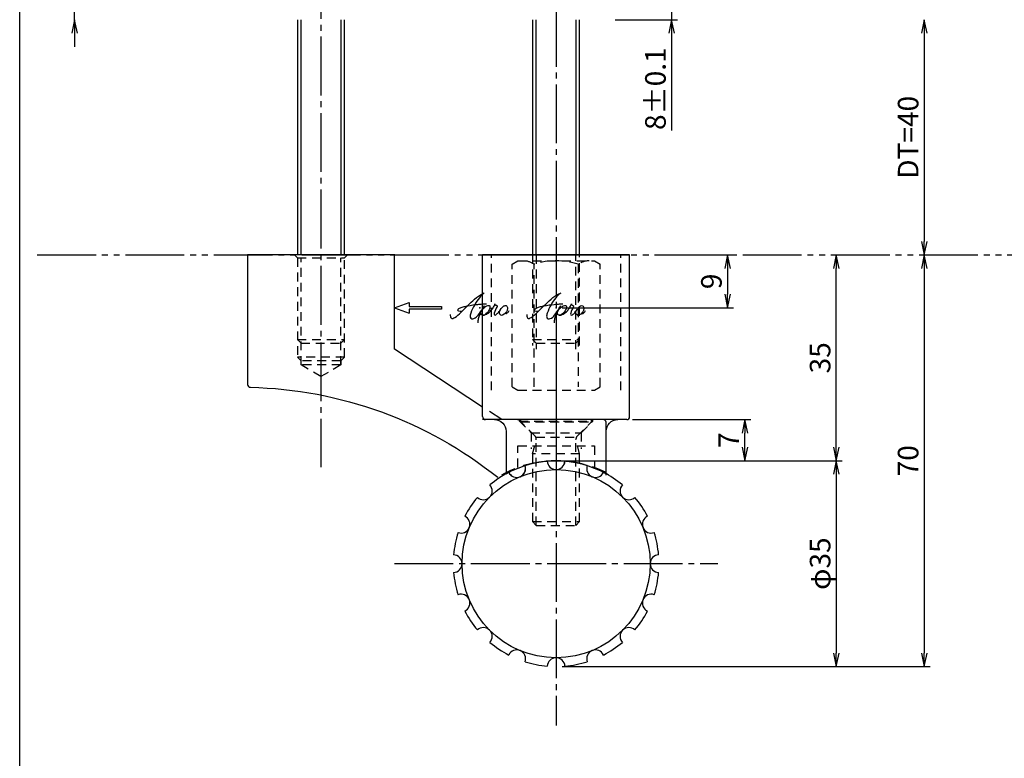
# Model space of a CAD drawing. Units: inches. Extents: x 1711 to 2518, y 1460 to 2020.
# Drawn here: x 1711 to 1879, y 1665 to 1791 of the extents above; entities that cross this region are included whole.
import ezdxf

# ---------------------------------------------------------------- set-up
doc = ezdxf.new("R2010")
doc.units = ezdxf.units.IN
doc.header["$MEASUREMENT"] = 0
for name, pattern in [('CENS', [13, 10, -1, 1, -1]), ('HIDL', [4, 2.5, -1.5]), ('HIDS', [2.5, 1.5, -1]), ('PHAS', [15, 10, -1, 1, -1, 1, -1])]:
    doc.linetypes.add(name, pattern=pattern)
for name, color, linetype in [('02-実線-1', 7, 'Continuous'), ('04-破線-1', 5, 'HIDS'), ('06-中心線', 1, 'CENS'), ('07-2点鎖線', 2, 'PHAS'), ('10-寸法', 3, 'Continuous'), ('11-ﾈｼﾞ関連', 7, 'Continuous'), ('12-企業ﾏｰｸ', 9, 'Continuous'), ('図枠', 7, 'Continuous')]:
    doc.layers.add(name, color=color, linetype=linetype)
doc.styles.add('STD', font='TXT.shx', dxfattribs={"bigfont": 'bigfont.shx'})
doc.dimstyles.new('1：1', dxfattribs={"dimtxt": 3.5, "dimasz": 2.3, "dimexe": 1, "dimexo": 1, "dimgap": 1, "dimtad": 3, "dimdsep": 46, "dimtxsty": 'STD', "dimblk1": 'ARRI', "dimblk2": 'ARRI', "dimsah": 1, "dimcen": 0, "dimclrd": 3, "dimclre": 3, "dimclrt": 4, "dimadec": 0, "dimazin": 0, "dimtfac": 0.7, "dimtmove": 0, "dimatfit": 0, "dimldrblk": 'ARRI', "dimfxl": 1, "dimtvp": 1, "dimtolj": 1, "dimtzin": 0, "dimarcsym": 0})

# ---------------------------------------------------------------- blocks, each defined once
blk = doc.blocks.new('ARRI')
at = {"color": 0, "linetype": 'ByBlock'}
for p, q in [((0, 0), (-1, 0.213)), ((-1, -0.213), (0, 0)), ((0, 0), (-1, 0))]:
    blk.add_line(p, q, dxfattribs=at)
blk = doc.blocks.new('*D78')
at = {"layer": '10-寸法', "color": 3, "lineweight": -2, "transparency": 16777216}
for p, q in [((1850.08, 1718.33), (1850.08, 1748.73)), ((1803.43, 1716.03), (1851.08, 1716.03))]:
    blk.add_line(p, q, dxfattribs=at)
at = {"layer": 'Defpoints', "color": 0, "transparency": 16777216}
for p in [(1850.08, 1751.03), (1850.08, 1751.03), (1802.43, 1716.03)]:
    blk.add_point(p, dxfattribs=at)
at = {"layer": '10-寸法', "color": 3, "lineweight": -2, "transparency": 16777216, "xscale": 2.3, "yscale": 2.3, "zscale": 2.3}
for p, rotation in [((1850.08, 1751.03), 90), ((1850.08, 1716.03), 270)]:
    blk.add_blockref('ARRI', p, dxfattribs=dict(at, rotation=rotation))
at = {"layer": '10-寸法', "color": 4, "transparency": 16777216, "insert": (1847.33, 1733.53), "char_height": 3.5, "attachment_point": 5, "rotation": 90, "style": 'STD'}
blk.add_mtext('\\A1;35', dxfattribs=at)
blk = doc.blocks.new('*D81')
at = {"layer": '10-寸法', "color": 3, "lineweight": -2, "transparency": 16777216}
blk.add_line((1865.05, 1788.73), (1865.05, 1753.33), dxfattribs=at)
at = {"layer": 'Defpoints', "color": 0, "transparency": 16777216}
for p in [(1865.05, 1791.03), (1865.05, 1751.03), (1865.05, 1751.03)]:
    blk.add_point(p, dxfattribs=at)
at = {"layer": '10-寸法', "color": 3, "lineweight": -2, "transparency": 16777216, "xscale": 2.3, "yscale": 2.3, "zscale": 2.3}
for p, rotation in [((1865.05, 1791.03), 90), ((1865.05, 1751.03), 270)]:
    blk.add_blockref('ARRI', p, dxfattribs=dict(at, rotation=rotation))
at = {"layer": '10-寸法', "color": 4, "transparency": 16777216, "insert": (1862.3, 1771.03), "char_height": 3.5, "attachment_point": 5, "rotation": 90, "style": 'STD'}
blk.add_mtext('\\A1;DT=40', dxfattribs=at)
blk = doc.blocks.new('*D87')
at = {"layer": '10-寸法', "color": 3, "lineweight": -2, "transparency": 16777216}
for p, q in [((1803.43, 1716.03), (1851.08, 1716.03)), ((1850.08, 1713.73), (1850.08, 1683.33)), ((1803.43, 1681.03), (1851.08, 1681.03))]:
    blk.add_line(p, q, dxfattribs=at)
at = {"layer": 'Defpoints', "color": 0, "transparency": 16777216}
for p in [(1802.43, 1716.03), (1802.43, 1681.03), (1850.08, 1681.03)]:
    blk.add_point(p, dxfattribs=at)
at = {"layer": '10-寸法', "color": 3, "lineweight": -2, "transparency": 16777216, "xscale": 2.3, "yscale": 2.3, "zscale": 2.3}
for p, rotation in [((1850.08, 1716.03), 90), ((1850.08, 1681.03), 270)]:
    blk.add_blockref('ARRI', p, dxfattribs=dict(at, rotation=rotation))
at = {"layer": '10-寸法', "color": 4, "transparency": 16777216, "insert": (1847.33, 1698.53), "char_height": 3.5, "attachment_point": 5, "rotation": 90, "style": 'STD'}
blk.add_mtext('\\A1;φ35', dxfattribs=at)
blk = doc.blocks.new('*D88')
at = {"layer": '10-寸法', "color": 3, "lineweight": -2, "transparency": 16777216}
for p, q in [((1865.05, 1748.73), (1865.05, 1683.33)), ((1803.43, 1681.03), (1866.05, 1681.03))]:
    blk.add_line(p, q, dxfattribs=at)
at = {"layer": 'Defpoints', "color": 0, "transparency": 16777216}
for p in [(1865.05, 1751.03), (1802.43, 1681.03), (1865.05, 1681.03)]:
    blk.add_point(p, dxfattribs=at)
at = {"layer": '10-寸法', "color": 3, "lineweight": -2, "transparency": 16777216, "xscale": 2.3, "yscale": 2.3, "zscale": 2.3}
for p, rotation in [((1865.05, 1751.03), 90), ((1865.05, 1681.03), 270)]:
    blk.add_blockref('ARRI', p, dxfattribs=dict(at, rotation=rotation))
at = {"layer": '10-寸法', "color": 4, "transparency": 16777216, "insert": (1862.3, 1716.03), "char_height": 3.5, "attachment_point": 5, "rotation": 90, "style": 'STD'}
blk.add_mtext('\\A1;70', dxfattribs=at)
blk = doc.blocks.new('*D89')
at = {"layer": '10-寸法', "color": 3, "lineweight": -2, "transparency": 16777216}
for p, q in [((1720.51, 1801.33), (1720.51, 1817.88)), ((1738.93, 1799.03), (1719.51, 1799.03)), ((1720.51, 1791.03), (1720.51, 1799.03)), ((1720.51, 1788.73), (1720.51, 1786.43))]:
    blk.add_line(p, q, dxfattribs=at)
at = {"layer": 'Defpoints', "color": 0, "transparency": 16777216}
for p in [(1720.51, 1799.03), (1739.93, 1799.03), (1720.51, 1791.03)]:
    blk.add_point(p, dxfattribs=at)
at = {"layer": '10-寸法', "color": 3, "lineweight": -2, "transparency": 16777216, "xscale": 2.3, "yscale": 2.3, "zscale": 2.3}
for p, rotation in [((1720.51, 1799.03), 270), ((1720.51, 1791.03), 90)]:
    blk.add_blockref('ARRI', p, dxfattribs=dict(at, rotation=rotation))
at = {"layer": '10-寸法', "color": 4, "transparency": 16777216, "insert": (1717.76, 1810.75), "char_height": 3.5, "attachment_point": 5, "rotation": 90, "style": 'STD'}
blk.add_mtext('\\A1;8±0.1', dxfattribs=at)
blk = doc.blocks.new('*D108')
at = {"layer": '10-寸法', "color": 3, "lineweight": -2, "transparency": 16777216}
for p, q in [((1822.07, 1801.33), (1822.07, 1803.63)), ((1824.85, 1799.03), (1821.07, 1799.03)), ((1822.07, 1799.03), (1822.07, 1791.03)), ((1812.47, 1791.03), (1823.07, 1791.03)), ((1822.07, 1788.73), (1822.07, 1772.18))]:
    blk.add_line(p, q, dxfattribs=at)
at = {"layer": 'Defpoints', "color": 0, "transparency": 16777216}
for p in [(1822.07, 1799.03), (1825.85, 1799.03), (1811.47, 1791.03)]:
    blk.add_point(p, dxfattribs=at)
at = {"layer": '10-寸法', "color": 3, "lineweight": -2, "transparency": 16777216, "xscale": 2.3, "yscale": 2.3, "zscale": 2.3}
for p, rotation in [((1822.07, 1799.03), 270), ((1822.07, 1791.03), 90)]:
    blk.add_blockref('ARRI', p, dxfattribs=dict(at, rotation=rotation))
at = {"layer": '10-寸法', "color": 4, "transparency": 16777216, "insert": (1819.32, 1779.3), "char_height": 3.5, "attachment_point": 5, "rotation": 90, "style": 'STD'}
blk.add_mtext('\\A1;8±0.1', dxfattribs=at)
blk = doc.blocks.new('*D120')
at = {"layer": '04-破線-1', "color": 3, "linetype": 'ByBlock', "lineweight": -2, "transparency": 16777216}
for p, q in [((1815.43, 1723.03), (1835.54, 1723.03)), ((1834.54, 1718.33), (1834.54, 1720.73)), ((1811.93, 1716.03), (1835.54, 1716.03))]:
    blk.add_line(p, q, dxfattribs=at)
at = {"layer": 'Defpoints', "color": 0, "linetype": 'ByBlock', "transparency": 16777216}
for p in [(1814.43, 1723.03), (1834.54, 1723.03), (1810.93, 1716.03)]:
    blk.add_point(p, dxfattribs=at)
at = {"layer": '04-破線-1', "color": 3, "linetype": 'ByBlock', "lineweight": -2, "transparency": 16777216, "xscale": 2.3, "yscale": 2.3, "zscale": 2.3}
for p, rotation in [((1834.54, 1723.03), 90), ((1834.54, 1716.03), 270)]:
    blk.add_blockref('ARRI', p, dxfattribs=dict(at, rotation=rotation))
at = {"layer": '04-破線-1', "color": 4, "linetype": 'ByBlock', "transparency": 16777216, "insert": (1831.79, 1719.53), "char_height": 3.5, "attachment_point": 5, "rotation": 90, "style": 'STD'}
blk.add_mtext('\\A1;7', dxfattribs=at)
blk = doc.blocks.new('A$C4c27dc7f')
at = {"layer": '12-企業ﾏｰｸ'}
for points, knots in [([(-5.16, -1.05), (-5.16, -1.24), (-5.17, -1.5), (-5.02, -1.65), (-4.83, -1.82), (-4.58, -1.68), (-4.41, -1.57), (-4.03, -1.34), (-3.7, -1.04), (-3.39, -0.74), (-2.61, 0.03), (-1.86, 0.85), (-1.02, 1.56), (-0.61, 1.91), (-0.18, 2.23), (0.3, 2.47), (0.4, 2.52), (0.51, 2.57), (0.62, 2.61), (0.54, 2.58), (0.46, 2.49), (0.4, 2.44), (0.17, 2.25), (-0.03, 2.03), (-0.21, 1.8), (-0.84, 1.01), (-1.35, 0.14), (-1.67, -0.82), (-1.74, -1.04), (-1.82, -1.31), (-1.76, -1.54), (-1.69, -1.8), (-1.39, -1.82), (-1.17, -1.75), (-0.86, -1.66), (-0.6, -1.41), (-0.41, -1.15), (-0.14, -0.78), (0.12, -0.4), (0.35, 0), (0.43, 0.13), (0.51, 0.26), (0.57, 0.39), (0.43, 0.15), (0.3, -0.1), (0.17, -0.36), (-0.06, -0.82), (-0.29, -1.3), (-0.41, -1.81), (-0.46, -2.02), (-0.51, -2.24), (-0.48, -2.45)], [0, 0, 0, 0, 1, 1, 1, 2, 2, 2, 3, 3, 3, 4, 4, 4, 5, 5, 5, 6, 6, 6, 7, 7, 7, 8, 8, 8, 9, 9, 9, 10, 10, 10, 11, 11, 11, 12, 12, 12, 13, 13, 13, 14, 14, 14, 15, 15, 15, 16, 16, 16, 17, 17, 17, 17]), ([(-3.22, -0.56), (-3.38, -0.58), (-3.58, -0.58), (-3.73, -0.51), (-3.82, -0.47), (-3.87, -0.4), (-3.86, -0.31), (-3.84, -0.22), (-3.78, -0.13), (-3.7, -0.06), (-3.55, 0.07), (-3.34, 0.13), (-3.15, 0.19), (-2.92, 0.25), (-2.69, 0.31), (-2.46, 0.36), (-2.44, 0.37), (-2.42, 0.37), (-2.4, 0.38), (-2.33, 0.39), (-2.27, 0.41), (-2.2, 0.42), (-1.63, 0.53), (-1.05, 0.6), (-0.47, 0.66), (-0.22, 0.69), (0.02, 0.71), (0.26, 0.73), (0.5, 0.74), (0.72, 0.75), (0.97, 0.74)], [0, 0, 0, 0, 1, 1, 1, 2, 2, 2, 3, 3, 3, 4, 4, 4, 5, 5, 5, 6, 6, 6, 7, 7, 7, 8, 8, 8, 9, 9, 9, 10, 10, 10, 10]), ([(0.14, -0.42), (0.28, -0.18), (0.46, 0), (0.68, 0.18), (0.87, 0.33), (1.18, 0.55), (1.44, 0.47), (1.63, 0.41), (1.6, 0.19), (1.57, 0.04), (1.52, -0.19), (1.4, -0.4), (1.26, -0.58), (1.08, -0.83), (0.77, -1.12), (0.45, -1.17), (0.02, -1.23), (0, -0.74), (0.1, -0.5)], [0, 0, 0, 0, 1, 1, 1, 2, 2, 2, 3, 3, 3, 4, 4, 4, 5, 5, 5, 6, 6, 6, 6]), ([(0.28, -1.16), (0.39, -1.19), (0.51, -1.17), (0.62, -1.15), (0.76, -1.11), (0.9, -1.05), (1.04, -0.98), (1.23, -0.88), (1.42, -0.76), (1.58, -0.6), (1.74, -0.44), (1.88, -0.27), (2.01, -0.08), (2.13, 0.1), (2.26, 0.29), (2.35, 0.49), (2.39, 0.58), (2.41, 0.68), (2.43, 0.77), (2.43, 0.77), (2.4, 0.54), (2.55, 0.52), (2.63, 0.52), (2.76, 0.51), (2.81, 0.43), (2.84, 0.39), (2.83, 0.33), (2.81, 0.29), (2.63, -0.07), (2.38, -0.43), (2.32, -0.83), (2.3, -0.92), (2.28, -1.04), (2.34, -1.11), (2.4, -1.19), (2.53, -1.14), (2.6, -1.1), (2.77, -1), (2.91, -0.84), (3.04, -0.7), (3.2, -0.51), (3.33, -0.33), (3.43, -0.17)], [0, 0, 0, 0, 1, 1, 1, 2, 2, 2, 3, 3, 3, 4, 4, 4, 5, 5, 5, 6, 6, 6, 7, 7, 7, 8, 8, 8, 9, 9, 9, 10, 10, 10, 11, 11, 11, 12, 12, 12, 13, 13, 13, 14, 14, 14, 14]), ([(4.18, 0.46), (4.1, 0.45), (4.02, 0.43), (3.96, 0.39), (3.76, 0.29), (3.62, 0.11), (3.5, -0.06), (3.43, -0.16), (3.37, -0.27), (3.32, -0.38), (3.32, -0.38), (2.99, -1.07), (3.45, -1.19), (3.45, -1.19), (3.87, -1.34), (4.37, -0.61), (4.47, -0.47), (4.52, -0.3), (4.54, -0.13), (4.56, 0.03), (4.57, 0.23), (4.46, 0.36), (4.39, 0.44), (4.28, 0.47), (4.18, 0.46)], [0, 0, 0, 0, 1, 1, 1, 2, 2, 2, 3, 3, 3, 4, 4, 4, 5, 5, 5, 6, 6, 6, 7, 7, 7, 8, 8, 8, 8]), ([(4.3, -0.7), (4.22, -0.7), (4.2, -0.84), (4.28, -0.87), (4.37, -0.9), (4.46, -0.85), (4.52, -0.8), (4.67, -0.69), (4.78, -0.55), (4.84, -0.38)], [0, 0, 0, 0, 1, 1, 1, 2, 2, 2, 3, 3, 3, 3])]:
    blk.add_open_spline(points, degree=3, knots=knots, dxfattribs=at)
blk.add_point((-0.16, 0.08), dxfattribs=at)
blk = doc.blocks.new('A$Cb8ff6ca3')
at = {"layer": '12-企業ﾏｰｸ'}
for p, q in [((-2.24, -8.76), (0.26, -7.85)), ((0.26, -7.85), (0.26, -8.51)), ((-2.24, -8.76), (0.26, -9.67)), ((0.26, -8.51), (5.76, -8.51)), ((5.76, -9.01), (0.26, -9.01)), ((0.26, -9.01), (0.26, -9.67)), ((5.76, -8.51), (5.76, -9.01))]:
    blk.add_line(p, q, dxfattribs=at)
blk.add_point((-2.24, 0.24), dxfattribs=at)
at = {"layer": '10-寸法'}
blk.add_blockref('A$C4c27dc7f', (12.42, -8.83), dxfattribs=at)
blk = doc.blocks.new('A$C3597c414')
at = {"layer": '12-企業ﾏｰｸ', "color": 5}
for points, knots in [([(0.01, 1.41), (0.01, 1.21), (0, 0.95), (0.15, 0.81), (0.34, 0.64), (0.59, 0.78), (0.76, 0.89), (1.14, 1.12), (1.47, 1.41), (1.78, 1.72), (2.56, 2.48), (3.31, 3.3), (4.15, 4.01), (4.56, 4.36), (4.99, 4.68), (5.46, 4.92), (5.57, 4.97), (5.68, 5.02), (5.79, 5.06), (5.71, 5.03), (5.63, 4.95), (5.57, 4.9), (5.34, 4.71), (5.14, 4.48), (4.96, 4.25), (4.33, 3.46), (3.82, 2.6), (3.5, 1.63), (3.43, 1.41), (3.35, 1.15), (3.41, 0.92), (3.48, 0.65), (3.78, 0.63), (4, 0.7), (4.31, 0.79), (4.57, 1.05), (4.76, 1.3), (5.03, 1.67), (5.29, 2.06), (5.52, 2.45), (5.6, 2.58), (5.68, 2.71), (5.74, 2.85), (5.6, 2.6), (5.47, 2.35), (5.34, 2.1), (5.11, 1.64), (4.88, 1.15), (4.76, 0.64), (4.71, 0.44), (4.66, 0.21), (4.69, 0)], [0, 0, 0, 0, 1, 1, 1, 2, 2, 2, 3, 3, 3, 4, 4, 4, 5, 5, 5, 6, 6, 6, 7, 7, 7, 8, 8, 8, 9, 9, 9, 10, 10, 10, 11, 11, 11, 12, 12, 12, 13, 13, 13, 14, 14, 14, 15, 15, 15, 16, 16, 16, 17, 17, 17, 17]), ([(1.95, 1.9), (1.79, 1.88), (1.59, 1.88), (1.44, 1.94), (1.35, 1.98), (1.3, 2.05), (1.31, 2.14), (1.33, 2.24), (1.39, 2.33), (1.47, 2.39), (1.62, 2.53), (1.83, 2.58), (2.02, 2.64), (2.25, 2.71), (2.48, 2.76), (2.71, 2.82), (2.73, 2.82), (2.75, 2.83), (2.77, 2.83), (2.84, 2.85), (2.9, 2.86), (2.97, 2.87), (3.54, 2.99), (4.12, 3.06), (4.7, 3.11), (4.95, 3.14), (5.19, 3.16), (5.43, 3.18), (5.67, 3.2), (5.89, 3.21), (6.14, 3.19)], [0, 0, 0, 0, 1, 1, 1, 2, 2, 2, 3, 3, 3, 4, 4, 4, 5, 5, 5, 6, 6, 6, 7, 7, 7, 8, 8, 8, 9, 9, 9, 10, 10, 10, 10]), ([(5.31, 2.03), (5.45, 2.28), (5.63, 2.45), (5.85, 2.63), (6.04, 2.79), (6.35, 3), (6.61, 2.92), (6.8, 2.86), (6.77, 2.64), (6.74, 2.49), (6.69, 2.26), (6.57, 2.06), (6.43, 1.87), (6.25, 1.62), (5.94, 1.33), (5.62, 1.29), (5.19, 1.23), (5.16, 1.71), (5.27, 1.95)], [0, 0, 0, 0, 1, 1, 1, 2, 2, 2, 3, 3, 3, 4, 4, 4, 5, 5, 5, 6, 6, 6, 6]), ([(5.45, 1.29), (5.56, 1.26), (5.68, 1.28), (5.79, 1.31), (5.93, 1.34), (6.07, 1.4), (6.21, 1.48), (6.4, 1.58), (6.59, 1.7), (6.75, 1.85), (6.91, 2.01), (7.05, 2.19), (7.18, 2.37), (7.3, 2.56), (7.43, 2.75), (7.52, 2.95), (7.56, 3.04), (7.58, 3.13), (7.6, 3.23), (7.6, 3.23), (7.57, 2.99), (7.72, 2.98), (7.8, 2.97), (7.93, 2.96), (7.98, 2.89), (8.01, 2.84), (8, 2.79), (7.98, 2.74), (7.8, 2.38), (7.55, 2.02), (7.49, 1.62), (7.47, 1.53), (7.45, 1.42), (7.51, 1.34), (7.57, 1.26), (7.7, 1.31), (7.77, 1.35), (7.94, 1.45), (8.08, 1.61), (8.21, 1.76), (8.37, 1.95), (8.5, 2.12), (8.6, 2.28)], [0, 0, 0, 0, 1, 1, 1, 2, 2, 2, 3, 3, 3, 4, 4, 4, 5, 5, 5, 6, 6, 6, 7, 7, 7, 8, 8, 8, 9, 9, 9, 10, 10, 10, 11, 11, 11, 12, 12, 12, 13, 13, 13, 14, 14, 14, 14]), ([(9.35, 2.91), (9.27, 2.91), (9.19, 2.88), (9.13, 2.85), (8.93, 2.75), (8.79, 2.57), (8.67, 2.39), (8.6, 2.29), (8.54, 2.18), (8.49, 2.08), (8.49, 2.08), (8.16, 1.39), (8.62, 1.26), (8.62, 1.26), (9.04, 1.12), (9.54, 1.84), (9.64, 1.99), (9.69, 2.16), (9.71, 2.33), (9.73, 2.48), (9.74, 2.69), (9.63, 2.82), (9.56, 2.89), (9.45, 2.92), (9.35, 2.91)], [0, 0, 0, 0, 1, 1, 1, 2, 2, 2, 3, 3, 3, 4, 4, 4, 5, 5, 5, 6, 6, 6, 7, 7, 7, 8, 8, 8, 8]), ([(9.47, 1.76), (9.39, 1.75), (9.37, 1.61), (9.45, 1.58), (9.54, 1.55), (9.63, 1.61), (9.69, 1.65), (9.84, 1.76), (9.95, 1.91), (10.01, 2.08)], [0, 0, 0, 0, 1, 1, 1, 2, 2, 2, 3, 3, 3, 3])]:
    blk.add_open_spline(points, degree=3, knots=knots, dxfattribs=at)
blk.add_point((5.01, 2.53), dxfattribs=at)
blk = doc.blocks.new('*D126')
at = {"layer": '12-企業ﾏｰｸ', "color": 3, "lineweight": -2, "transparency": 16777216}
for p, q in [((1826.69, 1751.03), (1832.59, 1751.03)), ((1831.59, 1748.73), (1831.59, 1744.33)), ((1803.43, 1742.03), (1832.59, 1742.03))]:
    blk.add_line(p, q, dxfattribs=at)
at = {"layer": 'Defpoints', "color": 0, "transparency": 16777216}
for p in [(1825.69, 1751.03), (1802.43, 1742.03), (1831.59, 1742.03)]:
    blk.add_point(p, dxfattribs=at)
at = {"layer": '12-企業ﾏｰｸ', "color": 3, "lineweight": -2, "transparency": 16777216, "xscale": 2.3, "yscale": 2.3, "zscale": 2.3}
for p, rotation in [((1831.59, 1751.03), 90), ((1831.59, 1742.03), 270)]:
    blk.add_blockref('ARRI', p, dxfattribs=dict(at, rotation=rotation))
at = {"layer": '12-企業ﾏｰｸ', "color": 4, "transparency": 16777216, "insert": (1828.84, 1746.53), "char_height": 3.5, "attachment_point": 5, "rotation": 90, "style": 'STD'}
blk.add_mtext('\\A1;9', dxfattribs=at)

msp = doc.modelspace()

# ---------------------------------------------------------------- linework, layer by layer
at = {"layer": '02-実線-1'}
for p, q in [((1789.9267, 1751.0287), (1814.9267, 1751.0287)), ((1789.9267, 1723.5287), (1789.9267, 1751.0287)), ((1814.9267, 1751.0287), (1789.9267, 1751.0287)), ((1814.9267, 1723.5287), (1814.9267, 1751.0287)), ((1814.4267, 1723.0287), (1790.4267, 1723.0287))]:
    msp.add_line(p, q, dxfattribs=at)
at = {"layer": '02-実線-1', "color": 5, "linetype": 'HIDL'}
for p, q in [((1793.1767, 1723.0287), (1789.9267, 1725.1657)), ((1810.4267, 1723.0287), (1793.1767, 1723.0287)), ((1810.9267, 1714.0214), (1810.9267, 1722.5287))]:
    msp.add_line(p, q, dxfattribs=at)
at = {"layer": '02-実線-1'}
for points in [[(1789.9267, 1725.1657), (1774.9267, 1735.0287), (1774.9267, 1751.0287), (1749.9267, 1751.0287), (1749.9267, 1729.0189, 0.40739935), (1750.415, 1728.519, -0.16418569), (1792.4848, 1713.2201)], [(1791.9267, 1723.0287, -0.41421356), (1793.9267, 1721.0287), (1793.9267, 1713.8259, -0.25914891), (1810.9267, 1713.8259), (1810.9267, 1721.0287, -0.41421356), (1812.9267, 1723.0287)]]:
    msp.add_lwpolyline(points, format="xyb", dxfattribs=at)
msp.add_circle((1802.4267, 1698.5287), 16, dxfattribs=at)
for centre, radius, start, end in [((1790.4267, 1723.5287), 0.5, 180, 270), ((1814.4267, 1723.5287), 0.5, 270, 360), ((1795.7147, 1714.7034), 1.5, 204.762263, 20.237737), ((1795.7297, 1714.6966), 1.5, 204.762263, 20.237737), ((1795.7297, 1714.6966), 1.5, 204.762263, 20.237737), ((1802.4117, 1698.5355), 17.5, 94.912571, 107.587429), ((1802.4267, 1698.5287), 17.5, 94.912571, 107.587429), ((1802.4117, 1716.0355), 1.5, 182.262263, 357.737737), ((1802.4267, 1716.0287), 1.5, 182.262263, 357.737737), ((1802.4267, 1716.0287), 1.5, 182.262263, 357.737737), ((1802.4117, 1698.5355), 17.5, 72.412571, 85.087429), ((1802.4267, 1698.5287), 17.5, 72.412571, 85.087429), ((1809.1236, 1714.6966), 1.5, 159.762263, 335.237737), ((1802.4267, 1698.5287), 17.5, 117.412571, 130.087429), ((1802.4267, 1698.5287), 17.5, 49.912571, 62.587429), ((1790.0523, 1710.9031), 1.5, 227.262263, 42.737737), ((1790.0523, 1710.9031), 1.5, 227.262263, 42.737737), ((1814.801, 1710.9031), 1.5, 137.262263, 312.737737), ((1814.801, 1710.9031), 1.5, 137.262263, 312.737737), ((1802.4267, 1698.5287), 17.5, 139.912571, 152.587429), ((1802.4267, 1698.5287), 17.5, 27.412571, 40.087429), ((1786.2588, 1705.2257), 1.5, 249.762263, 65.237737), ((1818.5946, 1705.2257), 1.5, 114.762263, 290.237737), ((1818.5946, 1705.2257), 1.5, 114.762263, 290.237737), ((1802.4267, 1698.5287), 17.5, 162.412571, 175.087429), ((1802.4267, 1698.5287), 17.5, 4.912571, 17.587429), ((1784.9267, 1698.5287), 1.5, 272.262263, 87.737737), ((1784.9267, 1698.5287), 1.5, 272.262263, 87.737737), ((1819.9267, 1698.5287), 1.5, 92.262263, 267.737737), ((1819.9267, 1698.5287), 1.5, 92.262263, 267.737737), ((1802.4267, 1698.5287), 17.5, 184.912571, 197.587429), ((1802.4267, 1698.5287), 17.5, 342.412571, 355.087429), ((1786.2588, 1691.8318), 1.5, 294.762263, 110.237737), ((1786.2588, 1691.8318), 1.5, 294.762263, 110.237737), ((1818.5946, 1691.8318), 1.5, 69.762263, 245.237737), ((1818.5946, 1691.8318), 1.5, 69.762263, 245.237737), ((1802.4267, 1698.5287), 17.5, 207.412571, 220.087429), ((1802.4267, 1698.5287), 17.5, 319.912571, 332.587429), ((1790.0523, 1686.1543), 1.5, 317.262263, 132.737737), ((1790.0523, 1686.1543), 1.5, 317.262263, 132.737737), ((1814.801, 1686.1543), 1.5, 47.262263, 222.737737), ((1814.801, 1686.1543), 1.5, 47.262263, 222.737737), ((1802.4267, 1698.5287), 17.5, 229.912571, 242.587429), ((1802.4267, 1698.5287), 17.5, 297.412571, 310.087429), ((1795.7297, 1682.3608), 1.5, 339.762263, 155.237737), ((1795.7297, 1682.3608), 1.5, 339.762263, 155.237737), ((1809.1236, 1682.3608), 1.5, 24.762263, 200.237737), ((1809.1236, 1682.3608), 1.5, 24.762263, 200.237737), ((1802.4267, 1698.5287), 17.5, 252.412571, 265.087429), ((1802.4267, 1681.0287), 1.5, 2.262263, 177.737737), ((1802.4267, 1681.0287), 1.5, 2.262263, 177.737737), ((1802.4267, 1698.5287), 17.5, 274.912571, 287.587429)]:
    msp.add_arc(centre, radius, start, end, dxfattribs=at)
at = {"layer": '02-実線-1', "color": 5, "linetype": 'HIDL'}
for centre, radius, start, end in [((1810.4267, 1722.5287), 0.5, 0, 90), ((1802.4267, 1697.0287), 19, 63.425031, 121.550808)]:
    msp.add_arc(centre, radius, start, end, dxfattribs=at)
at = {"layer": '04-破線-1', "color": 5, "linetype": 'HIDS'}
for p, q in [((1791.4267, 1728.0287), (1791.4267, 1751.0287)), ((1813.4267, 1728.0287), (1813.4267, 1751.0287)), ((1810.9267, 1713.5842), (1810.9267, 1722.5287)), ((1798.1767, 1720.7859), (1806.6767, 1720.7859)), ((1798.1767, 1720.7859), (1806.6767, 1720.7859))]:
    msp.add_line(p, q, dxfattribs=at)
at = {"layer": '04-破線-1'}
for p, q in [((1809.9322, 1728.6093), (1809.9322, 1749.4482)), ((1810.4267, 1723.0287), (1789.9267, 1723.0287)), ((1796.1767, 1722.7859), (1796.1767, 1723.0359)), ((1796.1767, 1722.7859), (1808.6767, 1722.7859)), ((1796.1767, 1722.7859), (1798.1767, 1720.7859)), ((1806.6767, 1720.7859), (1808.6767, 1722.7859)), ((1808.6767, 1722.7859), (1808.6767, 1723.0359)), ((1798.1767, 1720.7859), (1798.1767, 1718.0359)), ((1806.6767, 1720.7859), (1806.6767, 1718.0359))]:
    msp.add_line(p, q, dxfattribs=at)
msp.add_lwpolyline([(1795.9267, 1714.8894), (1795.9267, 1718.5573), (1808.9267, 1718.5573), (1808.9267, 1714.8894)], dxfattribs=at)
msp.add_arc((1796.0313, 1723.5287), 0.5, 251.6635, 270, dxfattribs=at)
at = {"layer": '04-破線-1', "color": 5, "linetype": 'HIDS'}
msp.add_arc((1810.4267, 1722.5287), 0.5, 0, 90, dxfattribs=at)
at = {"layer": '06-中心線', "color": 1, "linetype": 'CENS'}
for p, q in [((1802.4267, 1871.0287), (1802.4267, 1671.0287)), ((1762.4267, 1827.1476), (1762.4267, 1714.9098)), ((1762.4267, 1827.1476), (1762.4267, 1714.9098)), ((1802.4267, 1732.3146), (1802.4267, 1706.0272))]:
    msp.add_line(p, q, dxfattribs=at)
at = {"layer": '06-中心線'}
msp.add_line((1774.9267, 1698.5287), (1829.9267, 1698.5287), dxfattribs=at)
at = {"layer": '07-2点鎖線'}
msp.add_line((1714.1759, 1751.0287), (2515.1759, 1751.0287), dxfattribs=at)
at = {"layer": '11-ﾈｼﾞ関連', "color": 7, "linetype": 'Continuous'}
for p, q in [((1758.4267, 1791.0287), (1758.4267, 1751.0287)), ((1766.4267, 1751.0287), (1766.4267, 1791.0287)), ((1798.4267, 1791.0287), (1798.4267, 1751.0287)), ((1806.4267, 1751.0287), (1806.4267, 1791.0287))]:
    msp.add_line(p, q, dxfattribs=at)
at = {"layer": '11-ﾈｼﾞ関連', "color": 1, "linetype": 'Continuous'}
for p, q in [((1759.0517, 1751.0287), (1759.0517, 1791.0287)), ((1765.8017, 1791.0287), (1765.8017, 1751.0287)), ((1799.0517, 1751.0287), (1799.0517, 1791.0287)), ((1805.8017, 1791.0287), (1805.8017, 1751.0287))]:
    msp.add_line(p, q, dxfattribs=at)
at = {"layer": '11-ﾈｼﾞ関連', "color": 5, "linetype": 'HIDS'}
for p, q in [((1757.9267, 1751.0287), (1758.4267, 1750.5287)), ((1758.4267, 1750.5287), (1758.4267, 1733.645)), ((1758.4267, 1750.5287), (1766.4267, 1750.5287)), ((1759.0567, 1732.3106), (1759.0567, 1750.5287)), ((1765.7967, 1732.3106), (1765.7967, 1750.5287)), ((1766.4267, 1750.5287), (1766.9267, 1751.0287)), ((1766.4267, 1733.645), (1766.4267, 1750.5287)), ((1798.4267, 1751.0287), (1798.4267, 1735.6537)), ((1799.0517, 1751.0287), (1799.0517, 1735.0287)), ((1805.8017, 1735.0287), (1805.8017, 1751.0287)), ((1806.4267, 1735.6537), (1806.4267, 1751.0287)), ((1794.9211, 1749.4482), (1795.9267, 1750.0287)), ((1794.9211, 1728.6093), (1794.9211, 1749.4482)), ((1795.9267, 1750.0287), (1808.9267, 1750.0287)), ((1798.6739, 1728.6093), (1798.6739, 1749.4482)), ((1806.1795, 1749.4482), (1806.1795, 1728.6093)), ((1808.9267, 1750.0287), (1809.9322, 1749.4482)), ((1758.4267, 1736.6537), (1759.0517, 1736.0287)), ((1758.4267, 1736.6537), (1766.4267, 1736.6537)), ((1759.0517, 1736.0287), (1765.8017, 1736.0287)), ((1765.8017, 1736.0287), (1766.4267, 1736.6537)), ((1798.4267, 1736.6537), (1799.0517, 1736.0287)), ((1798.4267, 1736.6537), (1806.4267, 1736.6537)), ((1799.0517, 1736.0287), (1805.8017, 1736.0287)), ((1805.8017, 1736.0287), (1806.4267, 1736.6537)), ((1766.4267, 1733.645), (1758.4267, 1733.645)), ((1758.4267, 1733.645), (1759.0567, 1733.0287)), ((1766.4267, 1733.645), (1758.4267, 1733.645)), ((1766.4267, 1733.645), (1765.7967, 1733.0287)), ((1765.7967, 1733.0287), (1759.0567, 1733.0287)), ((1759.0567, 1732.3106), (1759.0567, 1733.0287)), ((1765.7967, 1732.3106), (1759.0567, 1732.3106)), ((1762.4267, 1730.362), (1759.0567, 1732.3106)), ((1765.7967, 1732.3106), (1762.4267, 1730.362)), ((1765.7967, 1733.0287), (1765.7967, 1732.3106)), ((1794.9211, 1728.6093), (1795.9267, 1728.0287)), ((1808.9267, 1728.0287), (1809.9322, 1728.6093)), ((1795.9267, 1728.0287), (1808.9267, 1728.0287)), ((1808.4267, 1723.0359), (1796.4267, 1723.0359)), ((1796.4267, 1722.6359), (1796.4267, 1723.0359)), ((1796.4267, 1722.6359), (1808.4267, 1722.6359)), ((1798.8174, 1720.2452), (1796.4267, 1722.6359)), ((1806.036, 1720.2452), (1808.4267, 1722.6359)), ((1808.4267, 1722.6359), (1808.4267, 1723.0359)), ((1798.4267, 1717.1795), (1799.0517, 1719.6795)), ((1798.9798, 1720.0109), (1805.8735, 1720.0109)), ((1799.0517, 1705.0359), (1799.0517, 1719.6795)), ((1805.8017, 1705.0359), (1805.8017, 1719.6795)), ((1806.4267, 1717.1795), (1805.8017, 1719.6795)), ((1798.4267, 1717.1795), (1798.4267, 1705.6842)), ((1806.4267, 1717.1795), (1798.4267, 1717.1795)), ((1806.4267, 1705.6842), (1806.4267, 1717.1795)), ((1798.4267, 1705.6842), (1806.4267, 1705.6842)), ((1798.4267, 1705.6842), (1799.0517, 1705.0359)), ((1799.0517, 1705.0359), (1805.8017, 1705.0359)), ((1805.8017, 1705.0359), (1806.4267, 1705.6842))]:
    msp.add_line(p, q, dxfattribs=at)
for centre, radius, start, end in [((1796.7975, 1746.7061), 3.3226, 55.615753, 90), ((1802.4267, 1737.6093), 12.4194, 72.412046, 107.587954), ((1808.0558, 1746.7061), 3.3226, 90, 124.384247), ((1798.2517, 1719.6795), 0.8, 0, 45), ((1806.6017, 1719.6795), 0.8, 135, 180)]:
    msp.add_arc(centre, radius, start, end, dxfattribs=at)
at = {"layer": '図枠'}
msp.add_lwpolyline([(1711.1759, 2019.9437), (2518.1759, 2019.9437), (2518.1759, 1459.9437), (1711.1759, 1459.9437)], close=True, dxfattribs=at)

# ---------------------------------------------------------------- block references
at = {"layer": '12-企業ﾏｰｸ'}
for name, p in [('A$Cb8ff6ca3', (1777.1675, 1750.7873)), ('A$C3597c414', (1797.4161, 1739.4987))]:
    msp.add_blockref(name, p, dxfattribs=at)

# ---------------------------------------------------------------- dimensions: what is measured, and where the dimension line sits
at = {"layer": '04-破線-1', "color": 251, "linetype": 'ByBlock'}
dim = msp.add_linear_dim(base=(1834.5412, 1723.0287), p1=(1810.9267, 1716.0287), p2=(1814.4267, 1723.0287), angle=90, dimstyle='1：1', override={"dimscale": 0, "dimtix": 0, "dimtofl": 1, "dimtmove": 0, "dimatfit": 0}, dxfattribs=at)
dim.commit()
dim.dimension.update_dxf_attribs({"geometry": '*D120', "text_midpoint": (1831.7912, 1719.5287)})
at = {"layer": '10-寸法'}
for base, p1, p2, picture, middle in [((1720.5108, 1799.0287), (1720.5108, 1791.0287), (1739.9267, 1799.0287), '*D89', (1720.5108, 1810.7537)), ((1822.0663, 1799.0287), (1811.4738, 1791.0287), (1825.8455, 1799.0287), '*D108', (1822.0663, 1779.3037))]:
    dim = msp.add_linear_dim(base=base, p1=p1, p2=p2, angle=90, text='<>±0.1', dimstyle='1：1', dxfattribs=at)
    dim.commit()
    dim.dimension.update_dxf_attribs({"geometry": picture, "text_midpoint": middle, "dimtype": 160})
for base, p1, p2, angle, text, picture, middle in [((1865.0456, 1751.0287), (1865.0456, 1791.0287), (1865.0456, 1751.0287), 90, 'DT=<>', '*D81', (1862.2956, 1771.0287)), ((1850.0772, 1681.0287), (1802.4267, 1716.0287), (1802.4267, 1681.0287), 270, 'φ<>', '*D87', (1847.3272, 1698.5287))]:
    dim = msp.add_linear_dim(base=base, p1=p1, p2=p2, angle=angle, text=text, dimstyle='1：1', dxfattribs=at)
    dim.commit()
    dim.dimension.update_dxf_attribs({"geometry": picture, "text_midpoint": middle})
for base, p1, p2, picture, middle in [((1850.0772, 1751.0287), (1802.4267, 1716.0287), (1850.0772, 1751.0287), '*D78', (1847.3272, 1733.5287)), ((1865.0456, 1681.0287), (1865.0456, 1751.0287), (1802.4267, 1681.0287), '*D88', (1862.2956, 1716.0287))]:
    dim = msp.add_linear_dim(base=base, p1=p1, p2=p2, angle=90, dimstyle='1：1', dxfattribs=at)
    dim.commit()
    dim.dimension.update_dxf_attribs({"geometry": picture, "text_midpoint": middle})
at = {"layer": '12-企業ﾏｰｸ'}
dim = msp.add_linear_dim(base=(1831.5904, 1742.0287), p1=(1825.6904, 1751.0287), p2=(1802.4267, 1742.0287), angle=90, dimstyle='1：1', dxfattribs=at)
dim.commit()
dim.dimension.update_dxf_attribs({"geometry": '*D126', "text_midpoint": (1828.8404, 1746.5287)})

doc.saveas('drawing.dxf')
